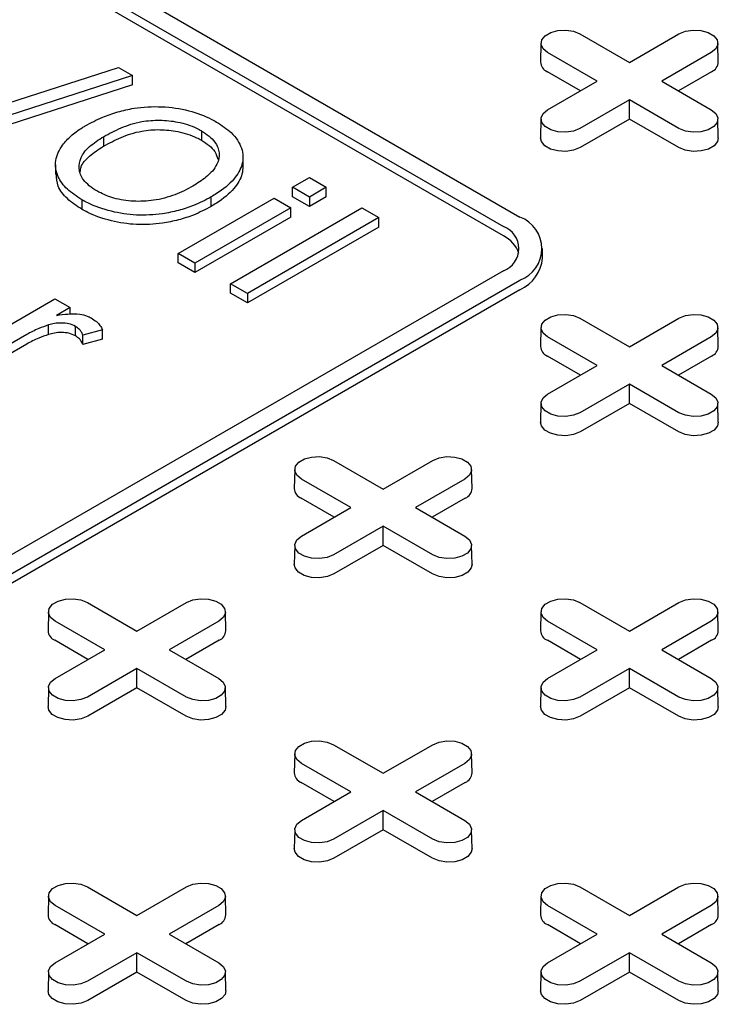
# Model space of a CAD drawing. Units: inches. Extents: x 0.3 to 10.6, y 0.4 to 8.2.
# Drawn here: x 2 to 2.1, y 3.2 to 3.2 of the extents above; entities that cross this region are included whole.
import ezdxf

# ---------------------------------------------------------------- set-up
doc = ezdxf.new("R2010")
doc.units = ezdxf.units.IN
doc.header["$MEASUREMENT"] = 0

msp = doc.modelspace()

# ---------------------------------------------------------------- linework, layer by layer
at = {"color": 7, "linetype": 'Continuous', "lineweight": 25}
for p, q in [((1.965693734781087, 3.275703747123412), (2.05848989476005, 3.222133664238832)), ((1.964301796391437, 3.274900198195088), (2.0570979563704, 3.221330115310507)), ((2.0570979563704, 3.220526427788406), (1.964301796391437, 3.274096510672986)), ((2.063569385098719, 3.237655105972882), (2.067769523202882, 3.235230417856287)), ((2.067769523202882, 3.235230417856287), (2.071969647479338, 3.237655097990318)), ((2.06026775751601, 3.236879352335463), (2.060233395666092, 3.235272224750771)), ((2.075305643825818, 3.235272220759489), (2.075271275062047, 3.236879360318028)), ((2.065034230069331, 3.233651366741336), (2.060834091965169, 3.236076054857932)), ((2.074704933699035, 3.236076050866649), (2.070504809422579, 3.233651370732619)), ((2.010171664917765, 3.230206260474917), (2.024447969566809, 3.234821540010492)), ((2.024447969566809, 3.234821540010492), (2.025627998358877, 3.234140323888924)), ((2.063617761328875, 3.23283365096257), (2.060809796685368, 3.234454654447238)), ((2.07472921515113, 3.234454658438521), (2.071921257421476, 3.232833658945135)), ((2.025627998358877, 3.234140323888924), (2.01135166605442, 3.229525060318479)), ((2.025627998358877, 3.233336636366823), (2.025627998358877, 3.234140323888924)), ((2.060834105792875, 3.231226686607306), (2.065034230069331, 3.233651366741336)), ((2.070504809422579, 3.233651370732619), (2.074704919871329, 3.231226698581153)), ((2.025627998358877, 3.233336636366823), (2.01135166605442, 3.228721372796377)), ((2.067769516289029, 3.232072319617668), (2.063569392012572, 3.229647639483638)), ((2.067769502461323, 3.230436901823049), (2.067769516289029, 3.232072319617668)), ((2.071969626737779, 3.229647647466203), (2.067769516289029, 3.232072319617668)), ((2.060267736774451, 3.230450948935017), (2.060233374924533, 3.228843821350325)), ((2.067769502461323, 3.230436901823049), (2.063593673464667, 3.22802624705551)), ((2.071945331457977, 3.22802624705551), (2.067769502461323, 3.230436901823049)), ((2.075305629998112, 3.228843821350325), (2.0752712819759, 3.230450940952452)), ((2.031487551087653, 3.229439028225505), (2.031487551087653, 3.228635340703403)), ((2.023169369971063, 3.2289406687176), (2.023169369971063, 3.228136981195498)), ((2.035004144191015, 3.226408899585556), (2.035004144191015, 3.227212587107657)), ((2.019103865328359, 3.226552927902543), (2.019103865328359, 3.225749240380442)), ((2.039209702756009, 3.224651460992166), (2.040637337369226, 3.225475616911723)), ((2.040637337369226, 3.225475616911723), (2.042064965068588, 3.224651464983448)), ((2.040637330455372, 3.22382730906389), (2.039209702756009, 3.224651460992166)), ((2.039209702756009, 3.223847773470064), (2.039209702756009, 3.224651460992166)), ((2.042064965068588, 3.224651464983448), (2.040637330455372, 3.22382730906389)), ((2.042064965068588, 3.223847777461347), (2.042064965068588, 3.224651464983448)), ((2.021335733162128, 3.223596549078394), (2.021335733162128, 3.222792861556293)), ((2.029501802596616, 3.219047209519995), (2.037639310903939, 3.223744893072807)), ((2.032310686782586, 3.22302979206444), (2.032310686782586, 3.223833479586541)), ((2.037639310903939, 3.223744893072807), (2.039066938603302, 3.222920741144531)), ((2.040637330455372, 3.223023621541789), (2.039209702756009, 3.223847773470064)), ((2.042064965068588, 3.223847777461347), (2.040637330455372, 3.223023621541789)), ((2.040637330455372, 3.22382730906389), (2.040637330455372, 3.223023621541789)), ((2.039066938603302, 3.222920741144531), (2.030929430295979, 3.21822305759172)), ((2.033956010974578, 3.216475849756329), (2.045091545747187, 3.222904257148058)), ((2.039066938603302, 3.22211705362243), (2.039066938603302, 3.222920741144531)), ((2.045091545747187, 3.222904257148058), (2.046519201101962, 3.222080089254653)), ((2.039066938603302, 3.22211705362243), (2.030929430295979, 3.217419370069618)), ((2.046519201101962, 3.222080089254653), (2.035383666329353, 3.215651681862924)), ((2.046519201101962, 3.221276401732551), (2.046519201101962, 3.222080089254653)), ((2.046519201101962, 3.221276401732551), (2.035383666329353, 3.214847994340823)), ((2.060411773076129, 3.218651470975989), (2.060411773076129, 3.21945515849809)), ((2.029501802596616, 3.218243521997893), (2.029501802596616, 3.219047209519995)), ((2.030929430295979, 3.21822305759172), (2.029501802596616, 3.219047209519995)), ((2.057097942542694, 3.217580217650803), (2.010699859096286, 3.190795174212872)), ((2.030929430295979, 3.217419370069618), (2.029501802596616, 3.218243521997893)), ((2.030929430295979, 3.21822305759172), (2.030929430295979, 3.217419370069618)), ((2.012091811313641, 3.189991617301982), (2.05848989476005, 3.216776660739913)), ((2.05848989476005, 3.215972973217812), (2.012091811313641, 3.189187929779881)), ((2.033956010974578, 3.215672162234228), (2.033956010974578, 3.216475849756329)), ((2.035383666329353, 3.215651681862924), (2.033956010974578, 3.216475849756329)), ((2.010914022609979, 3.210492472352196), (2.019051534374229, 3.215190157900649)), ((2.019051534374229, 3.215190157900649), (2.020336404834738, 3.214448417972176)), ((2.035383666329353, 3.214847994340823), (2.033956010974578, 3.215672162234228)), ((2.035383666329353, 3.215651681862924), (2.035383666329353, 3.214847994340823)), ((2.020336404834738, 3.214448417972176), (2.019200991136739, 3.213792957596187)), ((2.020336404834738, 3.213907239844958), (2.020336404834738, 3.214448417972176)), ((2.063569392012572, 3.213548562288769), (2.067769530116735, 3.211123874172174)), ((2.067769530116735, 3.211123874172174), (2.071969654393191, 3.213548554306204)), ((2.018516153245408, 3.21217413445284), (2.018516153245408, 3.212977821974941)), ((2.020800386602573, 3.212058231602092), (2.020800386602573, 3.212861919124193)), ((2.023095730521672, 3.212579911072179), (2.021411598872218, 3.21212274958161)), ((2.023095730521672, 3.211776223550078), (2.023095730521672, 3.212579911072179)), ((2.060267736774451, 3.21277282461648), (2.060233402579945, 3.211165681066658)), ((2.075305623084259, 3.211165693040506), (2.075271254320488, 3.212772832599045)), ((2.016664699437029, 3.212163963564076), (2.012341650309342, 3.209668320423921)), ((2.021411598872218, 3.211319062059509), (2.021411598872218, 3.21212274958161)), ((2.023095730521672, 3.211776223550078), (2.021411598872218, 3.211319062059509)), ((2.065034236983184, 3.209544823057224), (2.060834098879022, 3.211969511173819)), ((2.074704940612888, 3.211969507182537), (2.070504816336432, 3.209544827048507)), ((2.016664699437029, 3.211360276041975), (2.012341650309342, 3.208864632901819)), ((2.063617768242728, 3.208727107278458), (2.060809803599221, 3.210348110763126)), ((2.074729222064983, 3.210348114754408), (2.071921264335329, 3.208727115261023)), ((2.060834112706728, 3.207120142923193), (2.065034236983184, 3.209544823057224)), ((2.070504816336432, 3.209544827048507), (2.074704954440594, 3.207120138931911)), ((2.067769523202882, 3.207965775933556), (2.063569398926425, 3.205541095799525)), ((2.067769509375176, 3.206330358138936), (2.067769523202882, 3.207965775933556)), ((2.071969661307044, 3.205541087816961), (2.067769523202882, 3.207965775933556)), ((2.060267771343717, 3.206344389285774), (2.060233381838386, 3.204737277666212)), ((2.067769509375176, 3.206330358138936), (2.06359368037852, 3.203919703371396)), ((2.071945366027243, 3.203919687406267), (2.067769509375176, 3.206330358138936)), ((2.075305664567377, 3.204737261701082), (2.075271295803606, 3.206344401259621)), ((2.04269025394315, 3.201495292442354), (2.046890392047312, 3.199070604325759)), ((2.046890392047312, 3.199070604325759), (2.051090516323768, 3.201495284459789)), ((2.039388598705028, 3.200719554770065), (2.039354264510523, 3.199112411220244)), ((2.054426485014836, 3.199112423194091), (2.054392116251065, 3.20071956275263)), ((2.044155098913762, 3.197491553210809), (2.039954960809599, 3.199916241327404)), ((2.053825802543466, 3.199916237336121), (2.049625678267009, 3.197491557202091)), ((2.042738630173305, 3.196673837432043), (2.039930665529798, 3.19829484091671)), ((2.05385008399556, 3.198294844907992), (2.051042126265906, 3.196673845414608)), ((2.039954978094232, 3.19506687507242), (2.044155098913762, 3.197491553210809)), ((2.049625678267009, 3.197491557202091), (2.053825816371171, 3.195066869085496)), ((2.046890385133459, 3.195912506087141), (2.042690264313929, 3.193487827948752)), ((2.046890371305753, 3.19427708829252), (2.046890385133459, 3.195912506087141)), ((2.051090523237622, 3.193487817970545), (2.046890385133459, 3.195912506087141)), ((2.03938863673122, 3.194291121435), (2.03935424722589, 3.192684009815439)), ((2.046890371305753, 3.19427708829252), (2.042714545766025, 3.191866435520623)), ((2.05106622795782, 3.191866417559852), (2.046890371305753, 3.19427708829252)), ((2.054426526497955, 3.192683991854667), (2.054392157734183, 3.194291131413206)), ((2.021811115873727, 3.189442022595939), (2.026011253977889, 3.187017334479344)), ((2.026011253977889, 3.187017334479344), (2.030211378254346, 3.189442014613374)), ((2.063569371271013, 3.189442034569787), (2.067769509375176, 3.187017346453191)), ((2.067769509375176, 3.187017346453191), (2.071969633651632, 3.189442026587222)), ((2.018509460635605, 3.18866628492365), (2.0184751264411, 3.187059141373829)), ((2.03354735040234, 3.187059155343317), (2.033512978181642, 3.188666292906215)), ((2.060267771343717, 3.188666264967237), (2.060233381838386, 3.187059153347676)), ((2.075305657653524, 3.187059133391263), (2.075271288889753, 3.188666272949802)), ((2.023275964301266, 3.185438285360035), (2.019075826197103, 3.18786297347663)), ((2.032946664474043, 3.187862967489707), (2.028746540197587, 3.185438287355676)), ((2.065034216241625, 3.185438295338241), (2.060834078137463, 3.187862983454836)), ((2.074704919871329, 3.187862979463553), (2.070504795594873, 3.185438299329523)), ((2.021859492103883, 3.184620567585628), (2.019051527460376, 3.186241571070295)), ((2.032970945926138, 3.186241575061577), (2.03016299165341, 3.184620577563833)), ((2.063617747501169, 3.184620579559475), (2.060809782857662, 3.186241583044142)), ((2.074729201323424, 3.186241587035425), (2.07192124359377, 3.18462058754204)), ((2.019075840024809, 3.183013605226005), (2.023275964301266, 3.185438285360035)), ((2.028746540197587, 3.185438287355676), (2.032946678301749, 3.183013599239081)), ((2.060834095422095, 3.183013617199852), (2.065034216241625, 3.185438295338241)), ((2.070504795594873, 3.185438299329523), (2.074704933699035, 3.183013611212928)), ((2.026011250520963, 3.183859238236367), (2.021811126244506, 3.181434558102336)), ((2.02601123323633, 3.182223818446106), (2.026011250520963, 3.183859238236367)), ((2.030211388625125, 3.181434550119771), (2.026011250520963, 3.183859238236367)), ((2.067769502461322, 3.183859248214573), (2.063569381641793, 3.181434570076184)), ((2.067769488633616, 3.182223830419953), (2.067769502461322, 3.183859248214573)), ((2.071969640565485, 3.181434560097978), (2.067769502461322, 3.183859248214573)), ((2.018509498661798, 3.182237851588585), (2.018475109156467, 3.180630739969023)), ((2.02601123323633, 3.182223818446106), (2.021835407696602, 3.179813165674208)), ((2.030187089888398, 3.179813147713436), (2.02601123323633, 3.182223818446106)), ((2.033547388428532, 3.180630722008253), (2.033513016207834, 3.18223785957115)), ((2.060267754059084, 3.182237863562433), (2.060233364553753, 3.18063075194287)), ((2.067769488633616, 3.182223830419953), (2.063593663093888, 3.179813177648055)), ((2.071945345285684, 3.179813159687284), (2.067769488633616, 3.182223830419953)), ((2.075305643825818, 3.1806307339821), (2.075271275062047, 3.182237873540639)), ((2.04269023320159, 3.177388764723371), (2.046890371305753, 3.174964076606777)), ((2.046890371305753, 3.174964076606777), (2.051090495582209, 3.177388756740807)), ((2.039388633274293, 3.176612995120822), (2.039354243768963, 3.17500588350126)), ((2.054426523041028, 3.17500586554049), (2.054392150820331, 3.176613003103387)), ((2.044155081629129, 3.173385027487467), (2.039954943524966, 3.175809715604062)), ((2.053825781801906, 3.175809709617138), (2.04962565752545, 3.173385029483108)), ((2.042738609431746, 3.17256730971306), (2.039930644788239, 3.174188313197727)), ((2.053850063254001, 3.17418831718901), (2.051042108981273, 3.172567319691266)), ((2.039954957352673, 3.170960347353436), (2.044155081629129, 3.173385027487467)), ((2.04962565752545, 3.173385029483108), (2.053825795629612, 3.170960341366513)), ((2.046890367848826, 3.171805980363799), (2.04269024357237, 3.169381300229769)), ((2.046890350564194, 3.170170560573538), (2.046890367848826, 3.171805980363799)), ((2.051090505952989, 3.169381292247204), (2.046890367848826, 3.171805980363799)), ((2.039388615989661, 3.170184593716018), (2.039354226484331, 3.168577482096455)), ((2.046890350564194, 3.170170560573538), (2.042714525024465, 3.167759907801639)), ((2.051066207216261, 3.167759889840869), (2.046890350564194, 3.170170560573538)), ((2.054426505756395, 3.168577464135685), (2.054392133535698, 3.170184601698582)), ((2.021811096860631, 3.165335495874777), (2.026011234964793, 3.162910807758182)), ((2.026011234964793, 3.162910807758182), (2.03021135924125, 3.165335487892212)), ((2.063569405840278, 3.165335474920544), (2.067769488633616, 3.162910818734208)), ((2.067769488633616, 3.162910818734208), (2.071969612910072, 3.165335498868239)), ((2.018509496933334, 3.164559726272228), (2.018475105699541, 3.162952613654845)), ((2.033547384971605, 3.162952595694074), (2.033513014479371, 3.164559734254793)), ((2.060267750602157, 3.164559737248255), (2.060233416407652, 3.162952593698433)), ((2.075305640368891, 3.162952607667922), (2.075271268148194, 3.164559745230819)), ((2.023275943559706, 3.161331757641052), (2.019075805455544, 3.163756445757647)), ((2.032946645460947, 3.163756440768544), (2.02874652118449, 3.161331760634514)), ((2.065034198956992, 3.161331769614899), (2.060834116163655, 3.163756425801235)), ((2.074704954440594, 3.163756419814312), (2.070504830164138, 3.161331739680281)), ((2.021859473090787, 3.160514040864466), (2.01905150844728, 3.162135044349133)), ((2.032970926913042, 3.162135048340415), (2.030162970911851, 3.160514049844851)), ((2.063617782070434, 3.160514019910233), (2.060809817426927, 3.1621350233949)), ((2.074729235892689, 3.162135027386182), (2.071921281619961, 3.160514029888438)), ((2.01907581928325, 3.158907077507021), (2.023275943559706, 3.161331757641052)), ((2.02874652118449, 3.161331760634514), (2.032946659288653, 3.158907072517918)), ((2.060834074680536, 3.158907089480869), (2.065034198956992, 3.161331769614899)), ((2.070504830164138, 3.161331739680281), (2.074704912957475, 3.158907083493945)), ((2.026011229779404, 3.159752710517384), (2.021811105502947, 3.157328030383353)), ((2.026011214223234, 3.158117291724943), (2.026011229779404, 3.159752710517384)), ((2.030211367883566, 3.157328022400788), (2.026011229779404, 3.159752710517384)), ((2.067769540487514, 3.159752690560971), (2.063569416211058, 3.157328010426941)), ((2.067769523202882, 3.158117270770711), (2.067769540487514, 3.159752690560971)), ((2.071969623280852, 3.157328034374635), (2.067769540487514, 3.159752690560971)), ((2.018509479648701, 3.158131324867423), (2.018475090143371, 3.156524213247861)), ((2.026011214223234, 3.158117291724943), (2.021835386955042, 3.155706637955224)), ((2.030187070875302, 3.155706620992274), (2.026011214223234, 3.158117291724943)), ((2.033547369415436, 3.15652419528709), (2.033512997194738, 3.158131332849987)), ((2.060267733317524, 3.15813133584345), (2.060233399123019, 3.156524192293628)), ((2.067769523202882, 3.158117270770711), (2.063593697663153, 3.155706617998812)), ((2.071945324544124, 3.155706631968301), (2.067769523202882, 3.158117270770711)), ((2.075305623084259, 3.156524206263116), (2.075271306174386, 3.158131311895755))]:
    msp.add_line(p, q, dxfattribs=at)
at = {"color": 7, "linetype": 'Continuous', "lineweight": 25, "flags": 128}
for points in [[(2.060834091965169, 3.236076054857932), (2.060448810587197, 3.236393705062126), (2.060274947923237, 3.236768266962619), (2.060333515172865, 3.237154555250918), (2.060617377239681, 3.237506015608654), (2.061092352033948, 3.237780212720934), (2.061701165196567, 3.237944082804034), (2.062370308641355, 3.237977892957576), (2.063019139185729, 3.237877524178081), (2.063569385098719, 3.237655105972882)], [(2.071969647479338, 3.237655097990318), (2.072519879564622, 3.237877524178081), (2.073168723936702, 3.237977876992446), (2.073837867381491, 3.2379440907866), (2.074446652888697, 3.237780212720934), (2.074921634596817, 3.237506011617371), (2.075205510491339, 3.237154567224766), (2.075264063913262, 3.236768262971337), (2.075090228904713, 3.236393693088279), (2.074704933699035, 3.236076050866649)], [(2.063569392012572, 3.229647639483638), (2.063019159927288, 3.229425213295874), (2.062370315555208, 3.22932486048151), (2.061701137541154, 3.229358658661203), (2.061092358947801, 3.229522540718151), (2.060617377239681, 3.229796741821714), (2.060333494431306, 3.230148182223037), (2.060274975578649, 3.230534474502619), (2.060448810587197, 3.230909044385676), (2.060834105792875, 3.231226686607306)], [(2.074704919871329, 3.231226698581153), (2.075090201249301, 3.230909048376959), (2.075264063913262, 3.230534486476466), (2.075205524319045, 3.230148182223037), (2.074921634596817, 3.229796737830431), (2.07444665980255, 3.229522540718151), (2.073837874295344, 3.229358654669921), (2.073168703195143, 3.22932486048151), (2.072519872650769, 3.229425229261004), (2.071969626737779, 3.229647647466203)], [(2.063593673464667, 3.22802624705551), (2.063033665191097, 3.227799869498131), (2.062373309253601, 3.227697724597951), (2.061692267067624, 3.227732113487446), (2.061072661380313, 3.227898909180574), (2.060589244771408, 3.228177979648712), (2.060300314850268, 3.228535670398335), (2.060233374924533, 3.228843821350325)], [(2.075305629998112, 3.228843821350325), (2.075238717727789, 3.228535670398335), (2.074949773978943, 3.228177987631277), (2.074466357370038, 3.227898917163138), (2.073846772424286, 3.227732117478728), (2.073165716410603, 3.227697720606668), (2.072505360473107, 3.227799865506848), (2.071945331457977, 3.22802624705551)], [(2.060834098879022, 3.211969511173819), (2.06044881750105, 3.212287161378014), (2.06027495483709, 3.212661723278507), (2.060333494431306, 3.213048027531935), (2.060617384153534, 3.213399471924541), (2.061092358947801, 3.213673669036822), (2.061701144455007, 3.213837555085052), (2.062370315555208, 3.213871349273463), (2.063019146099582, 3.213770980493968), (2.063569392012572, 3.213548562288769)], [(2.071969654393191, 3.213548554306204), (2.072519886478475, 3.213770980493968), (2.073168730850555, 3.213871333308334), (2.073837874295343, 3.213837547102487), (2.074446687457962, 3.213673653071692), (2.07492164151067, 3.213399467933259), (2.075205545060605, 3.213048007575523), (2.075264070827115, 3.212661719287224), (2.075090235818566, 3.212287149404167), (2.074704940612888, 3.211969507182537)], [(2.063569398926425, 3.205541095799525), (2.063019166841142, 3.205318669611762), (2.062370322469061, 3.205218316797396), (2.061701179024273, 3.205252103003243), (2.061092365861654, 3.205415997034038), (2.060617411808947, 3.205690182172471), (2.060333508259012, 3.206041642530207), (2.060274982492502, 3.206427930818506), (2.06044881750105, 3.206802500701564), (2.060834112706728, 3.207120142923193)], [(2.074704954440594, 3.207120138931911), (2.075090235818566, 3.206802488727717), (2.075264043171702, 3.206427958757483), (2.075205503577486, 3.206041654504054), (2.074921613855258, 3.205690210111448), (2.074446639060991, 3.205416012999168), (2.073837853553784, 3.205252126950938), (2.073168682453584, 3.205218332762526), (2.072519907220034, 3.205318669611762), (2.071969661307044, 3.205541087816961)], [(2.06359368037852, 3.203919703371396), (2.063033644449538, 3.203693341779148), (2.062373288512042, 3.203591196878968), (2.061692246326065, 3.203625585768462), (2.061072640638753, 3.203792381461591), (2.060589224029849, 3.20407145192973), (2.060300294108709, 3.204429142679352), (2.060233381838386, 3.204737277666212)], [(2.075305664567377, 3.204737261701082), (2.075238724641642, 3.204429126714223), (2.074949787806649, 3.204071447938447), (2.074466371197744, 3.203792377470308), (2.073846779338139, 3.203625573794616), (2.073165723324456, 3.203591176922556), (2.07250536738696, 3.203693321822736), (2.071945366027243, 3.203919687406267)], [(2.039954960809599, 3.199916241327404), (2.039569679431628, 3.200233891531598), (2.03939582368152, 3.200608457423374), (2.039454356361883, 3.20099475768552), (2.039738246084112, 3.201346202078126), (2.040213220878378, 3.201620399190407), (2.040822006385584, 3.201784285238636), (2.041491177485785, 3.201818079427048), (2.042140014944013, 3.201717714638836), (2.04269025394315, 3.201495292442354)], [(2.051090516323768, 3.201495284459789), (2.051640748409052, 3.201717710647553), (2.052289592781133, 3.201818063461918), (2.052958743139774, 3.201784281247354), (2.05356754938854, 3.201620383225277), (2.054042503441247, 3.201346198086844), (2.054326413905035, 3.20099474172039), (2.054384932757692, 3.200608449440809), (2.054211097749144, 3.200233879557751), (2.053825802543466, 3.199916237336121)], [(2.042690264313929, 3.193487827948752), (2.042140032228645, 3.193265401760988), (2.041491184399638, 3.193165046950981), (2.040822037497924, 3.193198831161187), (2.040213227792231, 3.193362727187623), (2.039738273739524, 3.193636912326056), (2.039454366732663, 3.193988370688151), (2.039395844423079, 3.194374660972091), (2.039569682888554, 3.19474923285079), (2.039954978094232, 3.19506687507242)], [(2.053825816371171, 3.195066869085496), (2.054211104662997, 3.194749222872584), (2.05438490510228, 3.194374688911068), (2.054326365508063, 3.19398838465764), (2.054042475785835, 3.193636940265033), (2.053567500991568, 3.193362743152753), (2.052958715484362, 3.193198857104523), (2.052289551298014, 3.193165066907394), (2.051640769150612, 3.193265399765346), (2.051090523237622, 3.193487817970545)], [(2.042714545766025, 3.191866435520623), (2.042154509837041, 3.191640073928374), (2.041494150442619, 3.191537927032552), (2.040813111713569, 3.191572317917689), (2.040193506026257, 3.191739113610817), (2.039710089417353, 3.192018184078955), (2.039421159496213, 3.192375874828579), (2.03935424722589, 3.192684009815439)], [(2.054426526497955, 3.192683991854667), (2.05435958657222, 3.192375856867808), (2.054070649737226, 3.192018178092032), (2.053587233128322, 3.191739107623893), (2.052967641268717, 3.1915723039482), (2.052286592168886, 3.191537911067423), (2.051626236231391, 3.191640055967603), (2.05106622795782, 3.191866417559852)], [(2.019075826197103, 3.18786297347663), (2.018690541362205, 3.188180621685183), (2.018516682155171, 3.188555185581317), (2.018575221749387, 3.188941489834746), (2.018859108014689, 3.189292932231711), (2.019334086265882, 3.189567131339632), (2.019942868316162, 3.189731015392221), (2.020612039416362, 3.189764809580633), (2.021260873417663, 3.189664442796779), (2.021811115873727, 3.189442022595939)], [(2.030211378254346, 3.189442014613374), (2.03076161033963, 3.189664440801138), (2.031410458168637, 3.189764795611144), (2.032079601613425, 3.189731009405298), (2.032688414776044, 3.189567115374503), (2.033163368828751, 3.18929293023607), (2.033447272378686, 3.188941469878334), (2.033505798145196, 3.188555181590035), (2.033331959679721, 3.188180609711336), (2.032946664474043, 3.187862967489707)], [(2.060834078137463, 3.187862983454836), (2.060448796759491, 3.188180633659031), (2.060274941009383, 3.188555199550806), (2.060333529000571, 3.188941467882693), (2.060617363411975, 3.189292944205558), (2.061092338206242, 3.189567141317839), (2.061701179024273, 3.189730995435809), (2.062370294813649, 3.18976482155448), (2.063019132271876, 3.189664456766268), (2.063569371271013, 3.189442034569787)], [(2.071969633651632, 3.189442026587222), (2.072519865736916, 3.189664452774985), (2.073168710108996, 3.189764805589351), (2.073837860467637, 3.189731023374786), (2.074446666716403, 3.189567125352709), (2.074921620769111, 3.189292940214276), (2.075205531232899, 3.188941483847823), (2.075264050085555, 3.188555191568241), (2.075090215077007, 3.188180621685183), (2.074704919871329, 3.187862979463553)], [(2.021811126244506, 3.181434558102336), (2.021260894159222, 3.181212131914573), (2.020612046330216, 3.181111777104567), (2.019942902885427, 3.181145563310413), (2.019334089722809, 3.181309457341208), (2.018859135670101, 3.181583642479641), (2.018575232120166, 3.181935102837377), (2.018516706353656, 3.182321391125676), (2.018690544819131, 3.182695963004375), (2.019075840024809, 3.183013605226005)], [(2.032946678301749, 3.183013599239081), (2.033331963136648, 3.182695951030527), (2.033505767032857, 3.182321419064653), (2.033447227438641, 3.181935114811224), (2.033163341173339, 3.18158367241426), (2.032688362922145, 3.181309473306337), (2.032079580871866, 3.181145589253748), (2.031410409771665, 3.181111795065338), (2.030761631081189, 3.181212129918932), (2.030211388625125, 3.181434550119771)], [(2.063569381641793, 3.181434570076184), (2.063019149556509, 3.18121214388842), (2.062370301727502, 3.181111789078414), (2.061701154825787, 3.181145573288619), (2.061092345120095, 3.181309469315055), (2.060617391067387, 3.181583654453489), (2.060333484060526, 3.181935112815583), (2.060274961750943, 3.182321403099523), (2.060448800216417, 3.182695974978222), (2.060834095422095, 3.183013617199852)], [(2.074704933699035, 3.183013611212928), (2.07509022199086, 3.182695965000016), (2.075264077740968, 3.182321399108241), (2.075205538146752, 3.181935094854812), (2.074921648424523, 3.181583650462206), (2.074446673630256, 3.181309453349925), (2.07383788812305, 3.181145567301695), (2.073168723936702, 3.181111777104566), (2.072519886478475, 3.181212141892779), (2.071969640565485, 3.181434560097978)], [(2.021835407696602, 3.179813165674208), (2.021275371767619, 3.179586804081959), (2.020615012373197, 3.179484657186137), (2.019933973644146, 3.179519048071274), (2.019314367956835, 3.179685843764402), (2.01883095134793, 3.17996491423254), (2.01854202142679, 3.180322604982163), (2.018475109156467, 3.180630739969023)], [(2.033547388428532, 3.180630722008253), (2.033480448502797, 3.180322587021393), (2.033191511667804, 3.179964908245617), (2.032708095058899, 3.179685837777478), (2.03208850665622, 3.179519036097426), (2.031407450642537, 3.179484639225366), (2.030747094705041, 3.179586784125547), (2.030187089888398, 3.179813147713436)], [(2.063593663093888, 3.179813177648055), (2.06303368247573, 3.179586784125547), (2.062373323081307, 3.179484637229725), (2.061692284352257, 3.179519028114862), (2.061072678664945, 3.179685823807989), (2.060589262056041, 3.179964894276128), (2.060300332134901, 3.180322585025751), (2.060233364553753, 3.18063075194287)], [(2.075305643825818, 3.1806307339821), (2.075238703900083, 3.18032259899524), (2.074949767065089, 3.179964920219464), (2.074466350456185, 3.179685849751325), (2.07384675859658, 3.179519046075632), (2.07316570949675, 3.179484653194855), (2.072505353559254, 3.179586798095035), (2.071945345285684, 3.179813159687284)], [(2.039954943524966, 3.175809715604062), (2.039569658690068, 3.176127363812616), (2.039395799483034, 3.17650192770875), (2.039454394388075, 3.176888200031919), (2.039738225342552, 3.177239674359143), (2.040213203593745, 3.177513873467065), (2.04082204095485, 3.177677725589394), (2.041491156744226, 3.177711551708065), (2.042139990745527, 3.177611184924211), (2.04269023320159, 3.177388764723371)], [(2.051090495582209, 3.177388756740807), (2.051640727667493, 3.17761118292857), (2.0522895754965, 3.177711537738577), (2.052958718941288, 3.17767775153273), (2.053567532103907, 3.177513857501935), (2.054042486156614, 3.177239672363502), (2.054326389706549, 3.176888212005766), (2.054384915473059, 3.176501923717467), (2.054211077007585, 3.176127351838768), (2.053825781801906, 3.175809709617138)], [(2.04269024357237, 3.169381300229769), (2.042140011487086, 3.169158874042005), (2.041491163658079, 3.169058519231998), (2.040822020213291, 3.169092305437845), (2.040213207050672, 3.16925619946864), (2.039738252997965, 3.169530384607074), (2.03945434944803, 3.169881844964809), (2.03939582368152, 3.170268133253108), (2.039569662146995, 3.170642705131807), (2.039954957352673, 3.170960347353436)], [(2.053825795629612, 3.170960341366513), (2.054211080464511, 3.170642693157959), (2.054384939671545, 3.170268129261825), (2.054326400077329, 3.169881825008397), (2.054042513812027, 3.169530382611432), (2.053567535560834, 3.16925618350351), (2.052958753510554, 3.169092299450921), (2.052289582410353, 3.16905850526251), (2.051640748409052, 3.169158872046364), (2.051090505952989, 3.169381292247204)], [(2.042714525024465, 3.167759907801639), (2.042154544406307, 3.167533514279131), (2.041494185011885, 3.167431367383311), (2.040813146282834, 3.167465758268446), (2.040193540595523, 3.167632553961574), (2.039710123986619, 3.167911624429713), (2.039421194065478, 3.168269315179336), (2.039354226484331, 3.168577482096455)], [(2.054426505756395, 3.168577464135685), (2.05435956583066, 3.168269329148825), (2.054070628995667, 3.167911650373049), (2.053587212386762, 3.16763257990491), (2.052967623984084, 3.167465778224858), (2.052286567970401, 3.167431381352799), (2.051626212032905, 3.167533526252979), (2.051066207216261, 3.167759889840869)], [(2.019075805455544, 3.163756445757647), (2.018690520620645, 3.1640740939662), (2.018516663142075, 3.164448658860155), (2.018575258047116, 3.164834931183324), (2.01885908727313, 3.165186404512728), (2.019334067252786, 3.16546060461847), (2.019942902885427, 3.165624455742979), (2.020612018674803, 3.16565828186165), (2.021260854404567, 3.165557916075617), (2.021811096860631, 3.165335495874777)], [(2.03021135924125, 3.165335487892212), (2.03076158959807, 3.165557913082155), (2.031410437427077, 3.165658267892161), (2.032079582600329, 3.165624482684136), (2.032688394034484, 3.16546058765552), (2.033163348087192, 3.165186402517087), (2.03344725336559, 3.164834943157171), (2.033505777403636, 3.164448653871052), (2.033331938938162, 3.164074081992353), (2.032946645460947, 3.163756440768544)], [(2.060834116163655, 3.163756425801235), (2.060448831328756, 3.164074074009788), (2.060274972121722, 3.164448637905922), (2.060333511715938, 3.164834942159351), (2.06061739798124, 3.165186384556316), (2.061092376232434, 3.165460583664237), (2.061701158282713, 3.165624467716826), (2.062370329382914, 3.165658261905238), (2.063019163384215, 3.165557895121384), (2.063569405840278, 3.165335474920544)], [(2.071969612910072, 3.165335498868239), (2.072519900306181, 3.165557893125743), (2.073168692824363, 3.165658279866009), (2.073837891579976, 3.165624461729903), (2.07444664943177, 3.165460599629367), (2.074921658795303, 3.165186382560674), (2.075205507034412, 3.164834954133198), (2.075264088111747, 3.16444863391464), (2.075090194335448, 3.1640740939662), (2.074704954440594, 3.163756419814312)], [(2.021811105502947, 3.157328030383353), (2.021260875146127, 3.15710560519341), (2.020612026452888, 3.157005249884494), (2.019942881279637, 3.15703903509252), (2.019334070709712, 3.157202930620045), (2.018859116657005, 3.157477115758479), (2.018575210514375, 3.157828574619484), (2.018516686476329, 3.158214863905603), (2.018690525806035, 3.158589436283212), (2.01907581928325, 3.158907077507021)], [(2.032946659288653, 3.158907072517918), (2.033331944123552, 3.158589424309365), (2.033505801602122, 3.15821485941541), (2.033447262007906, 3.157828555161982), (2.033163377471067, 3.157477113762837), (2.032688397491411, 3.157202913657096), (2.032079617169594, 3.157039030602327), (2.031410446069394, 3.157005236413915), (2.03076161033963, 3.157105602199949), (2.030211367883566, 3.157328022400788)], [(2.063569416211058, 3.157328010426941), (2.063019128814949, 3.157105616169437), (2.062370336296767, 3.157005229429171), (2.061701137541154, 3.157039047565278), (2.06109237968936, 3.157202909665812), (2.060617370325828, 3.157477126734505), (2.060333522086718, 3.157828555161982), (2.060274941009383, 3.15821487538054), (2.060448834785683, 3.158589415328979), (2.060834074680536, 3.158907089480869)], [(2.074704912957475, 3.158907083493945), (2.075090197792374, 3.158589435285392), (2.075264056999408, 3.158214871389258), (2.075205517405192, 3.157828567135829), (2.07492163113989, 3.157477124738864), (2.074446652888696, 3.157202925630942), (2.073837870838417, 3.157039041578353), (2.073168699738216, 3.157005247389942), (2.072519865736915, 3.157105614173795), (2.071969623280852, 3.157328034374635)], [(2.021835386955042, 3.155706637955224), (2.021275408065347, 3.155480245430537), (2.020615048670925, 3.155378098534716), (2.019934009077643, 3.155412488920942), (2.019314402526101, 3.155579284115159), (2.018830985917196, 3.155858354583298), (2.018542056860287, 3.156216045831831), (2.018475090143371, 3.156524213247861)], [(2.033547369415436, 3.15652419528709), (2.033480429489701, 3.15621606030023), (2.033191490926244, 3.155858380526634), (2.03270807431734, 3.155579310058495), (2.032088485914661, 3.155412508378443), (2.031407431629441, 3.155378112504204), (2.030747075691945, 3.155480257404385), (2.030187070875302, 3.155706620992274)], [(2.063593697663153, 3.155706617998812), (2.06303366173417, 3.155480256406564), (2.062373302339748, 3.155378109510742), (2.061692263610698, 3.155412500395879), (2.061072657923386, 3.155579296089006), (2.060589241314482, 3.155858366557145), (2.060300311393342, 3.156216057306768), (2.060233399123019, 3.156524192293628)], [(2.075305623084259, 3.156524206263116), (2.075238738469348, 3.156216039345997), (2.074949801634355, 3.155858360570222), (2.07446638502545, 3.155579290102083), (2.073846796622772, 3.155412488422031), (2.073165740609089, 3.155378091549971), (2.072505384671593, 3.155480236450151), (2.071945324544124, 3.155706631968301)]]:
    msp.add_lwpolyline(points, dxfattribs=at)
at = {"color": 7, "linetype": 'Continuous', "lineweight": 25}
for centre, radius, start, end in [((2.061164499867011, 3.23531669767522), 0.0009321656901952648, 182.7345766405896, 247.6344031748997), ((2.074374499429439, 3.235316742438852), 0.0009322081671184018, 292.3653560289752, 357.2625480423947), ((2.057473322750566, 3.219455162489373), 0.002864924130290727, 290.783260715796, 69.21673928420485), ((2.056386366178005, 3.219455169104611), 0.002005438574706246, 290.7826162050184, 69.21696123986044), ((2.056026461996902, 3.218283116981413), 0.002486069904329313, 18.04746531630536, 64.4690054255494), ((2.0571278440949, 3.218979016013763), 0.0033002235235701, 294.3754806410591, 354.3040536681936), ((2.061164354918751, 3.211210046925725), 0.0009320088983367859, 182.7284476346113, 247.6405321808546), ((2.074374410564997, 3.211210233913745), 0.0009322771290874798, 292.3699773604955, 357.2615697270833), ((2.04028528516925, 3.199156825246021), 0.0009320794347385535, 182.7312052147867, 247.6377746006584), ((2.053495272495575, 3.199156964067329), 0.0009322771290862243, 292.3699773604553, 357.2615697271611), ((2.019406112938105, 3.187103531315009), 0.0009320441644493917, 182.7298264057717, 247.6391534096791), ((2.03261613163084, 3.187103700020324), 0.0009322835559221864, 292.3700005777821, 357.2613545820498), ((2.061164554388764, 3.18710367445966), 0.0009322362618938066, 182.7373344849678, 247.6316453304835), ((2.074374581363099, 3.18710363588208), 0.0009321392225850527, 292.3607348513395, 357.2635262249265), ((2.040285382142847, 3.175050380518233), 0.0009322009739524033, 182.735955543799, 247.6330242716897), ((2.053495440500039, 3.175050371833829), 0.0009321456475694585, 292.3607580697688, 357.2633111060884), ((2.019406256903631, 3.162997121519465), 0.0009322143073840373, 182.7365838610992, 247.6326236448762), ((2.032616303064126, 3.162997101843115), 0.0009321450078916083, 292.3608470195852, 357.2633181063088), ((2.061164171330709, 3.162996820376027), 0.0009318050900298453, 182.7204770451427, 247.6485027703184), ((2.074374421597391, 3.16299715234493), 0.0009322835559226936, 292.3700005777865, 357.2613545819693)]:
    msp.add_arc(centre, radius, start, end, dxfattribs=at)
for points, knots in [([(2.021616802032291, 3.229857550110781), (2.022099540066831, 3.23011661581708), (2.022945832549225, 3.230570786286358), (2.024365192677615, 3.231063108732694), (2.026024833174906, 3.231444348279528), (2.028128702673613, 3.231555158017058), (2.030437671127605, 3.231226767114774), (2.031918197052044, 3.230652583134496), (2.032614455023886, 3.230268201642755), (2.032763488849954, 3.23018592489089)], [0, 0, 0, 0, 0.1570717068014224, 0.2753638519267637, 0.393425358901224, 0.58160018368696, 0.7696951233566756, 0.9507033049295427, 1, 1, 1, 1]), ([(2.023169369971063, 3.2289406687176), (2.023650661159716, 3.229199318220067), (2.024617061920018, 3.229718669252724), (2.026246021059811, 3.230253175262176), (2.02795426243126, 3.230392716943773), (2.029585139038923, 3.230212318700279), (2.030765789316147, 3.229835416175771), (2.031347735760192, 3.22951581410314), (2.031487551087653, 3.229439028225505)], [0, 0, 0, 0, 0.2086294385709676, 0.4189140645198146, 0.5825860811510556, 0.7451527597071839, 0.9387717706351276, 0.9999999999999999, 0.9999999999999999, 0.9999999999999999, 0.9999999999999999]), ([(2.032763488849954, 3.23018592489089), (2.033201080719141, 3.229898498390495), (2.034176427041768, 3.229257854905264), (2.034853095087011, 3.228214947600495), (2.035038133954669, 3.227282956330245), (2.034929868653786, 3.226380178990609), (2.0342716454955, 3.225262312351592), (2.033218845026994, 3.2243780424701), (2.032465820336558, 3.22392650299519), (2.032310686782586, 3.223833479586541)], [0, 0, 0, 0, 0.160338036149087, 0.3573766446477643, 0.455870838452253, 0.5542918499556667, 0.7360464090789981, 0.9456218910704577, 1, 1, 1, 1]), ([(2.021335733162128, 3.223596549078394), (2.020896509760195, 3.22388370946984), (2.020016086908512, 3.224459322175391), (2.019200781668056, 3.225612228337252), (2.01898787729616, 3.226922377715856), (2.019545437976417, 3.228103986365725), (2.0203888752307, 3.229021785517066), (2.021089449548078, 3.229546906368705), (2.021531242137819, 3.229807149957969), (2.021616802032291, 3.229857550110781)], [0, 0, 0, 0, 0.1634331493900504, 0.3276015777213335, 0.5251720986936921, 0.7174262123749986, 0.8436210241934539, 0.9697148187221825, 1, 1, 1, 1]), ([(2.023169369971063, 3.228136981195498), (2.023650661159716, 3.228395630697965), (2.024617061920018, 3.228914981730622), (2.026246021059811, 3.229449487740074), (2.02795426243126, 3.229589029421671), (2.029585139038923, 3.229408631178178), (2.030765789316147, 3.22903172865367), (2.031347735760192, 3.228712126581038), (2.031487551087653, 3.228635340703403)], [0, 0, 0, 0, 0.2086294385709676, 0.4189140645198146, 0.5825860811510556, 0.7451527597071839, 0.9387717706351276, 0.9999999999999999, 0.9999999999999999, 0.9999999999999999, 0.9999999999999999]), ([(2.031487551087653, 3.229439028225505), (2.031709586328369, 3.229295348546088), (2.032152775766504, 3.229008559313053), (2.032744730978939, 3.228388688145689), (2.033077899009455, 3.227563389666717), (2.032848826453011, 3.22650447875961), (2.032005923307215, 3.225536278578011), (2.031137825318217, 3.224989758820318), (2.03075142623401, 3.224746497418322)], [0, 0, 0, 0, 0.1090268493270005, 0.2176210764512483, 0.3985702151571335, 0.5797897488380034, 0.8129602207574949, 1, 1, 1, 1]), ([(2.022613911012834, 3.224342152568269), (2.022391238320274, 3.224486485463629), (2.021946793505123, 3.224774567519228), (2.021339035468071, 3.225391584377353), (2.021021497204957, 3.226217223547281), (2.021191831863625, 3.227203076957835), (2.021932372232025, 3.228149816202396), (2.022748960718272, 3.228671887535151), (2.023169369971063, 3.2289406687176)], [0, 0, 0, 0, 0.1120559057636694, 0.2236586163811725, 0.4086425442031932, 0.593088308473692, 0.7905071611126441, 1, 1, 1, 1]), ([(2.031487551087653, 3.228635340703403), (2.031707764314939, 3.228491475776108), (2.032147316956025, 3.228204316782386), (2.032690847263358, 3.227668338496469), (2.032807966319709, 3.227251885929767), (2.032871531632382, 3.227025860051138)], [0, 0, 0, 0, 0.314636928841496, 0.6280253677737356, 1, 1, 1, 1]), ([(2.021206644610857, 3.22597925000484), (2.021220137818277, 3.226108604768324), (2.021269166342081, 3.226578624453263), (2.021953921418858, 3.227344702133625), (2.022756284480676, 3.227867715183207), (2.023169369971063, 3.228136981195498)], [0, 0, 0, 0, 0.1555643337869674, 0.5652540129551265, 1, 1, 1, 1]), ([(2.03499270176413, 3.226409350600471), (2.034979813279798, 3.226198185825083), (2.034940525546876, 3.225554496071964), (2.034261871029454, 3.224458578249853), (2.033219388389814, 3.223574357537362), (2.032465913154969, 3.22312281591541), (2.032310686782586, 3.22302979206444)], [0, 0, 0, 0, 0.1660328314097514, 0.506114867233814, 0.8982527971885824, 1, 1, 1, 1]), ([(2.021335733162128, 3.222792861556293), (2.020900714720835, 3.223080067708085), (2.020028720708376, 3.223655772140199), (2.01923507283348, 3.22469129481914), (2.019203175785713, 3.225414865386349), (2.019188248905472, 3.22575347513111)], [0, 0, 0, 0, 0.3462542061540375, 0.6940661955793911, 1, 1, 1, 1]), ([(2.03075142623401, 3.224746497418322), (2.0302639360445, 3.224489412622995), (2.029284826574683, 3.223973065498341), (2.02753184316945, 3.223499643327469), (2.025701923580387, 3.223416846045839), (2.024068322478516, 3.223671140436699), (2.023104491673444, 3.224071328387757), (2.02267315077091, 3.224309449365263), (2.022613911012834, 3.224342152568269)], [0, 0, 0, 0, 0.2152726604632825, 0.4323687019507595, 0.6182857154200054, 0.8047562917361523, 0.9731855013622652, 1, 1, 1, 1]), ([(2.032310686782586, 3.223833479586541), (2.031821971466947, 3.22357719730023), (2.030974166528305, 3.22313260843414), (2.029545668297891, 3.222672432715072), (2.027942527247305, 3.222336853124338), (2.02595900254592, 3.222225838941179), (2.023754493498904, 3.222570977501647), (2.022235583048932, 3.223101946035573), (2.02150278158422, 3.223504730810618), (2.021335733162128, 3.223596549078394)], [0, 0, 0, 0, 0.1603734099645691, 0.278209756567939, 0.3959469579596279, 0.5746023339990441, 0.7534875576338319, 0.9438053599692032, 1, 1, 1, 1]), ([(2.032310686782586, 3.22302979206444), (2.031821971466947, 3.222773509778128), (2.030974166528305, 3.222328920912038), (2.029545668297891, 3.22186874519297), (2.027942527247305, 3.221533165602236), (2.02595900254592, 3.221422151419077), (2.023754493498904, 3.221767289979546), (2.022235583048932, 3.222298258513472), (2.02150278158422, 3.222701043288516), (2.021335733162128, 3.222792861556293)], [0, 0, 0, 0, 0.1603734099645691, 0.278209756567939, 0.3959469579596279, 0.5746023339990441, 0.7534875576338319, 0.9438053599692032, 1, 1, 1, 1]), ([(2.019200991136739, 3.213792957596187), (2.019519343103664, 3.213838763752026), (2.020159939262018, 3.213930936097443), (2.021069463560531, 3.213942419090489), (2.021742811462568, 3.213776463292219), (2.022026910478945, 3.213630211158172), (2.022141010374498, 3.213571473351078)], [0, 0, 0, 0, 0.3156235071657518, 0.6351058802268285, 0.8534511612007235, 1, 1, 1, 1]), ([(2.022141010374498, 3.213571473351078), (2.022291774048319, 3.213472243523974), (2.022584021863859, 3.213279891484038), (2.022897729566991, 3.212939524553926), (2.023029170173505, 3.212700799370869), (2.023095730521672, 3.212579911072179)], [0, 0, 0, 0, 0.3446848377893704, 0.6681542598442046, 1, 1, 1, 1]), ([(2.018516153245408, 3.212977821974941), (2.018234380785989, 3.212880017940967), (2.017760324535898, 3.212715471648242), (2.017150912159889, 3.212434487544445), (2.016827105476074, 3.212254324688031), (2.016664699437029, 3.212163963564076)], [0, 0, 0, 0, 0.4221071142710552, 0.7101564011636338, 1, 1, 1, 1]), ([(2.020800386602573, 3.212861919124193), (2.020620026583148, 3.212944358407563), (2.020274032734693, 3.213102505900606), (2.019624843735056, 3.21316130825666), (2.019028745760565, 3.213120375227095), (2.018680735950031, 3.213023592834052), (2.018516153245408, 3.212977821974941)], [0, 0, 0, 0, 0.2766180071227046, 0.5306504686656028, 0.7780326503962466, 1, 1, 1, 1]), ([(2.021411598872218, 3.21212274958161), (2.021377531725146, 3.21221559405403), (2.021317672153603, 3.212378731587316), (2.0211292327315, 3.212636610511912), (2.020924488136191, 3.212776891076538), (2.020800386602573, 3.212861919124193)], [0, 0, 0, 0, 0.3422062318139352, 0.6012924526109228, 1, 1, 1, 1]), ([(2.018516153245408, 3.21217413445284), (2.018234380785989, 3.212076330418866), (2.017760324535898, 3.211911784126141), (2.017150912159889, 3.211630800022343), (2.016827105476074, 3.211450637165929), (2.016664699437029, 3.211360276041975)], [0, 0, 0, 0, 0.4221071142710552, 0.7101564011636338, 1, 1, 1, 1]), ([(2.020800386602573, 3.212058231602092), (2.020620026583148, 3.212140670885463), (2.020274032734693, 3.212298818378504), (2.019624843735056, 3.212357620734559), (2.019028745760565, 3.212316687704994), (2.018680735950031, 3.21221990531195), (2.018516153245408, 3.21217413445284)], [0, 0, 0, 0, 0.2766180071227046, 0.5306504686656028, 0.7780326503962466, 1, 1, 1, 1]), ([(2.021411598872218, 3.211319062059509), (2.021377531725146, 3.211411906531929), (2.021317672153603, 3.211575044065214), (2.0211292327315, 3.21183292298981), (2.020924488136191, 3.211973203554437), (2.020800386602573, 3.212058231602092)], [0, 0, 0, 0, 0.3422062318139352, 0.6012924526109228, 1, 1, 1, 1])]:
    msp.add_open_spline(points, degree=3, knots=knots, dxfattribs=at)

doc.saveas('drawing.dxf')
